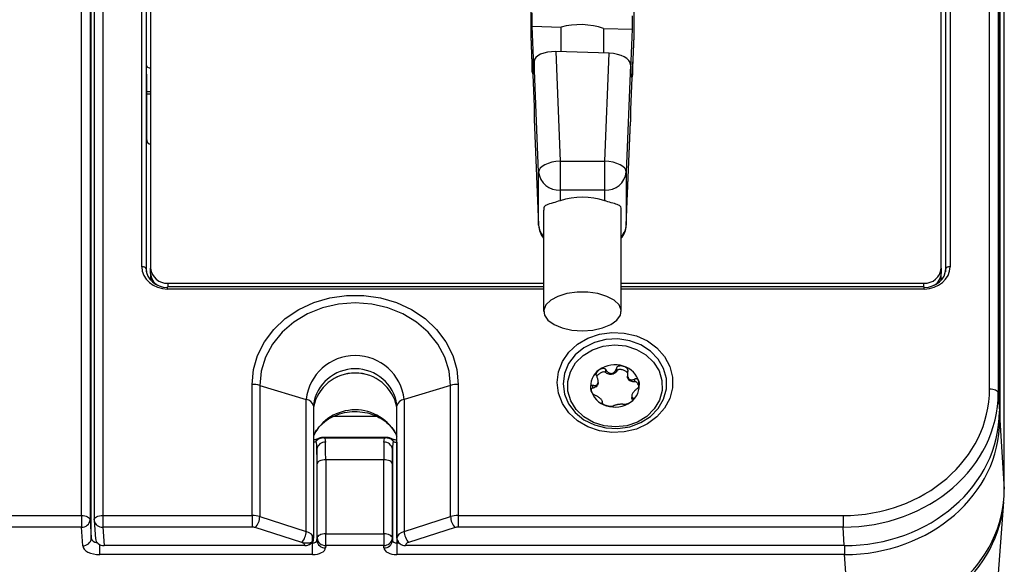
# Model space of a CAD drawing. Units: millimetres. Extents: x 94 to 3371, y 279 to 1972.
# Drawn here: x 2223 to 2280, y 1395 to 1426 of the extents above; entities that cross this region are included whole.
import ezdxf

# ---------------------------------------------------------------- set-up
doc = ezdxf.new("R2010")
doc.units = ezdxf.units.MM

msp = doc.modelspace()

# ---------------------------------------------------------------- linework, layer by layer
at = {"color": 8, "linetype": 'Continuous', "lineweight": 25}
for p, q in [((2226.08362, 1397.39761), (2226.08362, 1465.14177)), ((2226.58331, 1464.25399), (2226.58331, 1397.15634)), ((2226.65437, 1396.07735), (2226.65437, 1464.12967)), ((2227.32169, 1462.98431), (2227.32169, 1397.39761)), ((2279.31538, 1461.88277), (2279.31538, 1402.92234)), ((2279.22458, 1461.64008), (2279.22458, 1404.51307)), ((2278.72489, 1404.75435), (2278.72489, 1460.30437)), ((2229.57825, 1411.83122), (2229.57825, 1459.37575)), ((2229.82821, 1458.99838), (2229.82821, 1411.7084)), ((2276.43341, 1454.81841), (2276.43341, 1411.83122)), ((2276.16758, 1454.22359), (2276.16758, 1411.53673)), ((2276.18345, 1411.7084), (2276.18345, 1454.25908)), ((2230.09401, 1421.84527), (2229.87629, 1421.84527)), ((2229.84407, 1419.26928), (2229.84487, 1419.2478)), ((2229.84407, 1411.53673), (2229.84407, 1419.26928)), ((2229.82821, 1411.7084), (2229.83063, 1411.64109)), ((2276.18102, 1411.64109), (2276.18345, 1411.7084)), ((2230.09404, 1411.43837), (2230.09404, 1411.14496)), ((2275.91762, 1411.14496), (2275.91762, 1411.43837)), ((2231.07802, 1410.53238), (2231.07802, 1410.65738)), ((2252.87416, 1410.53238), (2231.07802, 1410.53238)), ((2231.09401, 1410.8775), (2231.09401, 1410.65738)), ((2274.93364, 1410.53238), (2257.37416, 1410.53238)), ((2274.91765, 1410.65738), (2274.91765, 1410.8775)), ((2274.93364, 1410.53238), (2274.93364, 1410.65738)), ((2258.06263, 1404.12535), (2258.06263, 1404.21825)), ((2256.25831, 1403.91493), (2256.25831, 1403.946)), ((2243.17971, 1403.15018), (2240.69716, 1403.15018)), ((2244.36265, 1401.65073), (2244.36265, 1401.77573)), ((2244.36783, 1401.65073), (2244.36265, 1401.65073)), ((2239.4798, 1395.90055), (2239.4798, 1396.24443)), ((2227.15407, 1395.13286), (2227.15407, 1395.70602)), ((2238.92594, 1395.80689), (2239.40559, 1395.80689)), ((2239.41164, 1395.80689), (2239.4798, 1395.80689)), ((2239.4798, 1395.80689), (2239.4798, 1395.87263)), ((2244.36265, 1395.80689), (2244.48668, 1395.80689)), ((2270.32086, 1395.65387), (2270.32086, 1395.13286))]:
    msp.add_line(p, q, dxfattribs=at)
at = {"color": 7, "linetype": 'Continuous', "lineweight": 25}
for p, q in [((2226.82169, 1463.83877), (2226.82169, 1397.14761)), ((2279.57789, 1398.93627), (2279.57789, 1462.58449)), ((2279.29504, 1461.8284), (2279.29504, 1403.44333)), ((2230.09401, 1458.61852), (2230.09401, 1411.74352)), ((2275.91765, 1411.74352), (2275.91765, 1453.69975)), ((2229.84407, 1423.49453), (2229.84407, 1450.90696)), ((2252.13844, 1428.52391), (2252.12986, 1425.21746)), ((2258.11846, 1425.21746), (2258.10988, 1428.52391)), ((2252.21642, 1425.77573), (2252.21642, 1426.55111)), ((2258.02482, 1425.60007), (2258.02482, 1426.37191)), ((2252.32837, 1422.99938), (2252.21642, 1425.77573)), ((2252.21642, 1425.77573), (2253.89762, 1425.72489)), ((2252.12986, 1425.21746), (2252.21642, 1423.11406)), ((2252.13009, 1425.20536), (2252.21669, 1423.10119)), ((2253.89762, 1424.29498), (2253.89762, 1425.72489)), ((2256.3507, 1425.6507), (2258.02482, 1425.60007)), ((2256.3507, 1425.6507), (2256.3507, 1424.2193)), ((2257.91314, 1422.83048), (2258.02482, 1425.60007)), ((2258.02456, 1422.92909), (2258.11823, 1425.20536)), ((2258.02482, 1422.94195), (2258.11846, 1425.21746)), ((2253.57914, 1424.30481), (2253.83056, 1417.94373)), ((2256.66542, 1424.20959), (2253.57914, 1424.30481)), ((2256.41776, 1417.94373), (2256.66542, 1424.20959)), ((2229.87629, 1422.5159), (2229.84407, 1423.49453)), ((2252.21642, 1423.88944), (2252.32837, 1421.11308)), ((2252.21642, 1423.11406), (2252.21642, 1423.88944)), ((2252.58133, 1417.31911), (2252.32837, 1423.71877)), ((2252.32837, 1423.71877), (2252.32837, 1422.99938)), ((2257.91314, 1423.54647), (2257.667, 1417.31911)), ((2258.02482, 1423.71378), (2257.91314, 1420.94419)), ((2257.91314, 1423.54647), (2257.91314, 1422.83048)), ((2258.02482, 1423.71378), (2258.02482, 1422.94195)), ((2229.87629, 1419.11052), (2229.87629, 1422.5159)), ((2229.8843, 1421.97027), (2229.87629, 1422.09183)), ((2230.09401, 1421.97027), (2229.87629, 1421.97027)), ((2252.32837, 1421.11308), (2252.32837, 1420.39368)), ((2257.91314, 1420.94419), (2257.91314, 1420.22819)), ((2252.32837, 1420.39368), (2252.58133, 1414.24697)), ((2252.32864, 1420.38081), (2252.58162, 1414.23336)), ((2257.6667, 1414.23336), (2257.91288, 1420.21534)), ((2257.667, 1414.24697), (2257.91314, 1420.22819)), ((2253.83056, 1417.94373), (2253.83056, 1416.27436)), ((2253.83056, 1417.94373), (2256.41776, 1417.94373)), ((2256.41776, 1416.27436), (2256.41776, 1417.94373)), ((2252.58133, 1414.24697), (2252.58133, 1417.31911)), ((2257.667, 1417.31911), (2257.667, 1414.24697)), ((2256.41776, 1416.27436), (2253.83056, 1416.27436)), ((2253.83056, 1416.27436), (2253.83056, 1415.65877)), ((2256.41776, 1415.65877), (2256.41776, 1416.27436)), ((2252.87416, 1415.10907), (2252.87416, 1409.23903)), ((2257.37416, 1409.23903), (2257.37416, 1415.10907)), ((2252.58133, 1414.24697), (2252.58162, 1414.23336)), ((2257.6667, 1414.23336), (2257.667, 1414.24697)), ((2230.09401, 1411.44507), (2230.09401, 1411.74352)), ((2275.91765, 1411.74352), (2275.91765, 1411.44507)), ((2252.87416, 1410.65738), (2231.07802, 1410.65738)), ((2231.09401, 1410.8775), (2252.87416, 1410.8775)), ((2257.37416, 1410.8775), (2274.91765, 1410.8775)), ((2274.93364, 1410.65738), (2257.37416, 1410.65738)), ((2256.47479, 1405.69339), (2256.47479, 1405.86383)), ((2257.10998, 1405.78924), (2257.10998, 1405.95967)), ((2257.75904, 1405.73068), (2257.75904, 1405.79874)), ((2257.73172, 1405.59369), (2257.73172, 1405.47867)), ((2258.16678, 1405.15668), (2258.16678, 1405.32712)), ((2235.96993, 1397.39761), (2235.96993, 1405.00772)), ((2236.41802, 1404.94559), (2236.41802, 1397.33388)), ((2236.41802, 1404.94559), (2239.10871, 1404.13722)), ((2247.48031, 1404.94559), (2244.78962, 1404.13722)), ((2247.48031, 1397.33388), (2247.48031, 1404.94559)), ((2247.92839, 1405.00772), (2247.92839, 1397.39761)), ((2255.72728, 1404.78857), (2255.72728, 1404.95903)), ((2256.03269, 1405.11013), (2256.03269, 1405.18615)), ((2239.10871, 1396.47662), (2239.10871, 1404.13722)), ((2244.78962, 1404.13722), (2244.78962, 1396.47662)), ((2257.97897, 1404.32638), (2257.97897, 1404.25036)), ((2279.22458, 1404.51307), (2279.29504, 1403.44333)), ((2239.5316, 1403.82009), (2239.53049, 1403.75676)), ((2239.53049, 1403.75676), (2239.53049, 1396.08638)), ((2244.36783, 1403.75676), (2244.36673, 1403.82009)), ((2244.36783, 1396.08638), (2244.36783, 1403.75676)), ((2256.27994, 1403.88178), (2256.27994, 1403.9968)), ((2279.31538, 1402.92234), (2279.57789, 1398.93627)), ((2239.79433, 1401.85541), (2239.73217, 1401.82238)), ((2243.77336, 1401.92915), (2240.06909, 1401.92915)), ((2240.18885, 1401.88822), (2240.22935, 1401.65508)), ((2243.6536, 1401.88822), (2240.18885, 1401.88822)), ((2243.6131, 1401.65508), (2243.6536, 1401.88822)), ((2244.01318, 1401.87611), (2244.0164, 1401.8746)), ((2239.76126, 1401.78175), (2239.67736, 1401.69327)), ((2239.72965, 1401.24359), (2239.72965, 1395.94941)), ((2244.16509, 1401.69327), (2244.08119, 1401.78175)), ((2244.1128, 1395.94941), (2244.1128, 1401.24359)), ((2244.36783, 1401.77573), (2244.36265, 1401.77573)), ((2244.36265, 1401.65073), (2244.36265, 1395.80689)), ((2239.7393, 1396.09585), (2239.7393, 1400.39251)), ((2240.23899, 1400.63378), (2240.23899, 1396.33713)), ((2243.60346, 1400.63378), (2240.23899, 1400.63378)), ((2243.60346, 1396.33713), (2243.60346, 1400.63378)), ((2244.10316, 1400.39251), (2244.10316, 1396.09585)), ((2278.52229, 1384.47296), (2279.5427, 1398.19965)), ((2043.17143, 1397.39761), (2226.08362, 1397.39761)), ((2226.08362, 1397.39761), (2226.08362, 1396.72359)), ((2227.32169, 1397.39761), (2227.32169, 1396.72359)), ((2227.32169, 1397.39761), (2235.96993, 1397.39761)), ((2235.96993, 1397.39761), (2235.96993, 1396.72359)), ((2236.41802, 1397.33388), (2239.10871, 1396.47662)), ((2244.78962, 1396.47662), (2247.48031, 1397.33388)), ((2247.92839, 1397.39761), (2247.92839, 1396.72359)), ((2247.92839, 1397.39761), (2270.23007, 1397.39761)), ((2270.23007, 1397.39761), (2270.23007, 1396.72359)), ((2226.08362, 1396.72359), (2043.17143, 1396.72359)), ((2226.15468, 1395.6446), (2226.08362, 1396.72359)), ((2226.58331, 1397.15634), (2226.65437, 1396.07735)), ((2226.82199, 1397.13889), (2226.82169, 1397.14761)), ((2226.82277, 1397.11476), (2226.89364, 1396.03866)), ((2235.96993, 1396.72359), (2227.32169, 1396.72359)), ((2227.32169, 1396.72359), (2227.39214, 1395.65385)), ((2238.85119, 1395.83831), (2236.1605, 1396.69557)), ((2247.73783, 1396.69557), (2245.04714, 1395.83831)), ((2270.23007, 1396.72359), (2247.92839, 1396.72359)), ((2270.30052, 1395.65385), (2270.23007, 1396.72359)), ((2239.72965, 1395.94941), (2239.7393, 1396.09585)), ((2240.23899, 1395.66311), (2240.23899, 1396.33713)), ((2240.23899, 1396.33713), (2243.60346, 1396.33713)), ((2243.60346, 1396.33713), (2243.60346, 1395.66311)), ((2244.10316, 1396.09585), (2244.1128, 1395.94941)), ((2239.03014, 1395.65385), (2227.39214, 1395.65385)), ((2238.89547, 1395.82174), (2239.27595, 1395.82174)), ((2239.03014, 1395.65385), (2239.03057, 1395.66672)), ((2239.4798, 1395.13286), (2239.4798, 1395.80689)), ((2239.52589, 1395.9403), (2239.5303, 1396.07429)), ((2239.52925, 1396.05632), (2239.52926, 1396.05662)), ((2240.23899, 1395.66311), (2240.22935, 1395.51667)), ((2243.60346, 1395.66311), (2240.23899, 1395.66311)), ((2243.6131, 1395.51667), (2243.60346, 1395.66311)), ((2244.36265, 1395.80689), (2244.36265, 1395.13286)), ((2244.36803, 1396.07429), (2244.37244, 1395.9403)), ((2244.36906, 1396.05662), (2244.36907, 1396.05632)), ((2244.86776, 1395.66672), (2244.86818, 1395.65385)), ((2270.30052, 1395.65385), (2244.86818, 1395.65385)), ((2239.4798, 1395.13286), (2227.15407, 1395.13286)), ((2270.32086, 1395.13286), (2244.36265, 1395.13286)), ((2270.58338, 1391.14679), (2270.32086, 1395.13286))]:
    msp.add_line(p, q, dxfattribs=at)
at = {"color": 7, "linetype": 'Continuous', "lineweight": 25, "flags": 128}
for points in [[(2253.83056, 1417.94373), (2253.58704, 1417.92497), (2253.35285, 1417.88441), (2253.137, 1417.82361), (2252.94776, 1417.7449), (2252.79239, 1417.6513), (2252.67686, 1417.54641), (2252.60559, 1417.43424), (2252.58133, 1417.31911)], [(2257.667, 1417.31911), (2257.64273, 1417.43424), (2257.57147, 1417.54641), (2257.45594, 1417.6513), (2257.30057, 1417.7449), (2257.11132, 1417.82361), (2256.89547, 1417.88441), (2256.66129, 1417.92497), (2256.41776, 1417.94373)], [(2229.82821, 1411.7084), (2229.82267, 1411.73247), (2229.80795, 1411.75556), (2229.78459, 1411.77679), (2229.75348, 1411.79537), (2229.71578, 1411.8106), (2229.67291, 1411.82191), (2229.62649, 1411.82887), (2229.57825, 1411.83122)], [(2276.43341, 1411.83122), (2276.38517, 1411.82887), (2276.33875, 1411.82191), (2276.29588, 1411.8106), (2276.25818, 1411.79537), (2276.22707, 1411.77679), (2276.20371, 1411.75556), (2276.18898, 1411.73247), (2276.18345, 1411.7084)], [(2255.12416, 1408.11403), (2255.7312, 1408.15575), (2256.29323, 1408.27781), (2256.76854, 1408.47116), (2257.1219, 1408.72146), (2257.3271, 1409.01014), (2257.36892, 1409.3158), (2257.24425, 1409.61577), (2256.96234, 1409.88779), (2256.54411, 1410.1117), (2256.02056, 1410.27089), (2255.43054, 1410.35355), (2254.81779, 1410.35355), (2254.22776, 1410.27089), (2253.70421, 1410.1117), (2253.28598, 1409.88779), (2253.00407, 1409.61577), (2252.87941, 1409.3158), (2252.92122, 1409.01014), (2253.12642, 1408.72146), (2253.47978, 1408.47116), (2253.9551, 1408.27781), (2254.51712, 1408.15575), (2255.12416, 1408.11403)], [(2235.96993, 1405.00772), (2236.05148, 1405.86002), (2236.2939, 1406.68907), (2236.69059, 1407.47225), (2237.23071, 1408.18821), (2237.89954, 1408.81742), (2238.67883, 1409.34271), (2239.54733, 1409.74974), (2240.48135, 1410.02743), (2241.4554, 1410.1682), (2242.44292, 1410.1682), (2243.41698, 1410.02743), (2244.35099, 1409.74974), (2245.21949, 1409.34271), (2245.99878, 1408.81742), (2246.66761, 1408.18821), (2247.20774, 1407.47225), (2247.60442, 1406.68907), (2247.84684, 1405.86002), (2247.92839, 1405.00772)], [(2247.48031, 1404.94559), (2247.39628, 1405.77738), (2247.14674, 1406.5839), (2246.73927, 1407.34064), (2246.18627, 1408.02461), (2245.50451, 1408.61503), (2244.71473, 1409.09395), (2243.84093, 1409.44682), (2242.90964, 1409.66293), (2241.94916, 1409.7357), (2240.98869, 1409.66293), (2240.0574, 1409.44682), (2239.18359, 1409.09395), (2238.39381, 1408.61503), (2237.71206, 1408.02461), (2237.15905, 1407.34064), (2236.75158, 1406.5839), (2236.50205, 1405.77738), (2236.41802, 1404.94559)], [(2253.64872, 1405.11597), (2253.72721, 1405.74097), (2253.959, 1406.33673), (2254.33326, 1406.87542), (2254.83248, 1407.33184), (2255.43333, 1407.68464), (2256.10771, 1407.91734), (2256.82408, 1408.01905), (2257.54895, 1407.98501), (2258.24842, 1407.81682), (2258.88979, 1407.52235), (2259.44307, 1407.11535), (2259.88239, 1406.61486), (2260.1872, 1406.04429), (2260.34326, 1405.43031), (2260.34326, 1404.80163), (2260.1872, 1404.18766), (2259.88239, 1403.61708), (2259.44307, 1403.1166), (2258.88979, 1402.7096), (2258.24842, 1402.41512), (2257.54895, 1402.24693), (2256.82408, 1402.2129), (2256.10771, 1402.31461), (2255.43333, 1402.5473), (2254.83248, 1402.90011), (2254.33326, 1403.35653), (2253.959, 1403.89521), (2253.72721, 1404.49098), (2253.64872, 1405.11597)], [(2254.00228, 1405.04275), (2254.08324, 1404.44288), (2254.32176, 1403.87535), (2254.70497, 1403.37076), (2255.21223, 1402.9563), (2255.81618, 1402.65433), (2256.48427, 1402.48111), (2257.18047, 1402.446), (2257.86726, 1402.55087), (2258.50761, 1402.79008), (2259.06699, 1403.15074), (2259.51526, 1403.61339), (2259.82825, 1404.1531), (2259.98907, 1404.74077), (2259.98907, 1405.34473), (2259.82825, 1405.9324), (2259.51526, 1406.47211), (2259.06699, 1406.93476), (2258.50761, 1407.29541), (2257.86726, 1407.53463), (2257.18047, 1407.6395), (2256.48427, 1407.60439), (2255.81618, 1407.43117), (2255.21223, 1407.1292), (2254.70497, 1406.71474), (2254.32176, 1406.21015), (2254.08324, 1405.64262), (2254.00228, 1405.04275)], [(2254.42359, 1405.73507), (2254.72498, 1406.24645), (2255.15892, 1406.6805), (2255.70019, 1407.01201), (2256.31734, 1407.2217), (2256.97451, 1407.29739), (2257.63349, 1407.23468), (2258.256, 1407.03722), (2258.80585, 1406.71647), (2259.2511, 1406.29109), (2259.56585, 1405.7858), (2259.73183, 1405.22995), (2259.73938, 1404.65585), (2259.58806, 1404.09687), (2259.28668, 1403.5855), (2258.85274, 1403.15144), (2258.31147, 1402.81994), (2257.69431, 1402.61025), (2257.03715, 1402.53456), (2256.37816, 1402.59727), (2255.75566, 1402.79473), (2255.2058, 1403.11547), (2254.76056, 1403.54085), (2254.44581, 1404.04615), (2254.27983, 1404.602), (2254.27228, 1405.1761), (2254.42359, 1405.73507)], [(2278.72489, 1404.75435), (2278.82029, 1404.74975), (2278.91219, 1404.73614), (2278.99721, 1404.71401), (2279.07222, 1404.68418), (2279.13446, 1404.64774), (2279.18166, 1404.60603), (2279.21207, 1404.56058), (2279.22458, 1404.51307)], [(2240.23899, 1400.63378), (2240.14359, 1400.62919), (2240.05169, 1400.61558), (2239.96667, 1400.59345), (2239.89166, 1400.56362), (2239.82941, 1400.52718), (2239.78222, 1400.48547), (2239.75181, 1400.44002), (2239.7393, 1400.39251)], [(2244.10316, 1400.39251), (2244.09065, 1400.44002), (2244.06023, 1400.48547), (2244.01304, 1400.52718), (2243.95079, 1400.56362), (2243.87578, 1400.59345), (2243.79076, 1400.61558), (2243.69886, 1400.62919), (2243.60346, 1400.63378)], [(2226.08362, 1397.39761), (2226.17902, 1397.39302), (2226.27092, 1397.37941), (2226.35594, 1397.35728), (2226.43095, 1397.32745), (2226.49319, 1397.29101), (2226.54039, 1397.2493), (2226.5708, 1397.20385), (2226.58331, 1397.15634)], [(2240.23899, 1396.33713), (2240.14359, 1396.33254), (2240.05169, 1396.31893), (2239.96667, 1396.2968), (2239.89166, 1396.26696), (2239.82941, 1396.23052), (2239.78222, 1396.18881), (2239.75181, 1396.14337), (2239.7393, 1396.09585)], [(2244.10316, 1396.09585), (2244.09065, 1396.14337), (2244.06023, 1396.18881), (2244.01304, 1396.23052), (2243.95079, 1396.26696), (2243.87578, 1396.2968), (2243.79076, 1396.31893), (2243.69886, 1396.33254), (2243.60346, 1396.33713)]]:
    msp.add_lwpolyline(points, dxfattribs=at)
at = {"color": 8, "linetype": 'Continuous', "lineweight": 25, "flags": 128}
for points in [[(2230.00578, 1411.153), (2230.0458, 1411.1473), (2230.09404, 1411.14496)], [(2276.00588, 1411.153), (2275.96586, 1411.1473), (2275.91762, 1411.14496)], [(2279.28082, 1403.00533), (2279.30287, 1402.96986), (2279.31538, 1402.92234)], [(2226.82169, 1397.14761), (2226.82855, 1397.18888), (2226.8549, 1397.23721), (2226.89999, 1397.28194), (2226.96202, 1397.32128), (2227.03849, 1397.35365), (2227.12632, 1397.37774), (2227.22201, 1397.3926), (2227.32169, 1397.39761)]]:
    msp.add_lwpolyline(points, dxfattribs=at)
at = {"color": 7, "linetype": 'Continuous', "lineweight": 25}
for centre, radius, start, end in [((2253.75609, 1417.45456), 1.18255, 186.577075, 273.610704), ((2256.49223, 1417.45456), 1.18255, 266.389296, 353.422925), ((2255.12416, 1411.72242), 4.14345, 71.807964, 108.192036), ((2253.83056, 1414.28475), 1.25, 182.356548, 220.082123), ((2256.41776, 1414.28475), 1.25, 319.917877, 357.643452), ((2231.03151, 1411.81569), 0.94027, 184.40195, 273.811261), ((2274.98015, 1411.81569), 0.94027, 266.188739, 355.59805), ((2230.92841, 1411.46492), 0.83464, 181.362746, 238.666721), ((2275.07728, 1411.46837), 0.84069, 301.55836, 358.412249), ((2241.94916, 1403.82031), 2.85808, 6.366204, 173.633796), ((2256.73808, 1404.90755), 1.14421, 123.98522, 190.163735), ((2257.00746, 1404.55667), 1.58596, 72.191808, 124.96899), ((2257.14694, 1404.82529), 1.28855, 13.509541, 74.444176), ((2241.94916, 1403.19731), 2.46758, 11.427007, 168.572993), ((2241.94916, 1403.19492), 2.46786, 11.458331, 168.541669), ((2235.97967, 1403.43114), 1.57661, 73.857288, 90.353864), ((2247.91865, 1403.43114), 1.57661, 89.646136, 106.142712), ((2256.86472, 1405.00665), 1.28855, 193.509541, 254.444176), ((2257.27357, 1404.9244), 1.14421, 303.98522, 10.163735), ((2239.05551, 1403.65422), 0.48592, 12.182224, 83.715347), ((2244.84281, 1403.65422), 0.48592, 96.284653, 167.817776), ((2257.0042, 1405.27527), 1.58596, 252.191808, 304.96899), ((2239.88789, 1401.76243), 0.12809, 118.928246, 171.321593), ((2240.19891, 1401.18289), 0.47317, 86.311598, 172.630193), ((2243.64354, 1401.18289), 0.47317, 7.369807, 93.688402), ((2235.46081, 1397.34895), 0.95733, 316.960093, 359.09815), ((2248.43752, 1397.34895), 0.95733, 180.90185, 223.039907), ((2226.10842, 1397.19982), 0.47688, 267.018461, 354.768328), ((2227.32169, 1397.14761), 0.5, 180, 183.767952), ((2226.17948, 1396.12083), 0.47688, 267.018461, 354.768328), ((2238.1515, 1396.49169), 0.95733, 316.960093, 359.09815), ((2240.21419, 1396.13934), 0.47688, 185.231672, 272.981539), ((2243.62826, 1396.13934), 0.47688, 267.018461, 354.768328), ((2244.72736, 1396.08612), 0.35953, 179.958748, 181.885396), ((2245.74683, 1396.49169), 0.95733, 180.90185, 223.039907), ((2239.06577, 1396.13718), 0.47177, 265.720246, 348.249876), ((2239.17089, 1396.08612), 0.3596, 355.245185, 358.114346), ((2240.20454, 1395.9929), 0.47688, 185.231672, 272.981539), ((2243.63791, 1395.9929), 0.47688, 267.018461, 354.768328), ((2244.83255, 1396.13718), 0.47177, 191.750124, 274.279754)]:
    msp.add_arc(centre, radius, start, end, dxfattribs=at)
at = {"color": 8, "linetype": 'Continuous', "lineweight": 25}
for centre, radius, start, end in [((2253.59093, 1414.30078), 1.01104, 183.050422, 224.850946), ((2256.65739, 1414.30078), 1.01104, 315.149054, 356.949578), ((2241.94916, 1403.46527), 2.44346, 8.349539, 171.650461), ((2241.9496, 1400.81806), 2.70913, 26.795313, 153.504029), ((2239.83116, 1401.70244), 0.15408, 123.370936, 183.410516), ((2243.9546, 1401.76244), 0.12806, 8.67461, 61.141026), ((2244.00828, 1401.701), 0.157, 357.179341, 55.624052), ((2227.27809, 1397.18174), 0.46022, 188.369378, 275.435808), ((2244.72743, 1396.08612), 0.3596, 181.885654, 184.754815)]:
    msp.add_arc(centre, radius, start, end, dxfattribs=at)
at = {"color": 7, "linetype": 'Continuous', "lineweight": 25}
for centre, major_axis, ratio, start_param, end_param in [((2255.12416, 1424.74465), (2.24954, -0.09067), 0.49939126, 1.01437944, 2.16746538), ((2253.58066, 1423.67938), (1.25202, -0.05245), 0.49873256, 1.59290546, 3.16248382), ((2256.6639, 1423.58425), (1.24898, -0.05038), 0.49999938, 0.02016694, 1.58974529), ((2230.09404, 1423.49684), (0.25, 0), 0.53024227, 3.15904595, 4.71238898), ((2253.46871, 1423.07772), (1.25206, -0.0484), 0.49883027, 3.16087167, 3.40597606), ((2256.77558, 1422.97973), (1.24898, -0.05038), 0.49999938, 6.0587536, 6.30335225), ((2230.09404, 1419.27146), (-0.0062, 0.33403), 0.74819476, 1.56343179, 3.11677482), ((2231.07848, 1411.83161), (1.50023, 0.00158), 0.86602512, 3.1406789, 4.71117064), ((2231.07848, 1411.70661), (1.25025, -0.0068), 0.86427463, 3.14623089, 4.71672263), ((2274.93318, 1411.83161), (1.50023, -0.00158), 0.86602512, 4.71360732, 6.28409907), ((2274.93318, 1411.70661), (1.25025, 0.0068), 0.86427463, 4.70805533, 6.27854707), ((2270.21971, 1404.76332), (8.50512, -0.03588), 0.86602091, 4.71726078, 6.28683913), ((2270.21971, 1404.51332), (9.00488, 0.00111), 0.8650571, 4.71343245, 6.2830108), ((2270.28955, 1403.45283), (9.00543, -0.03799), 0.86602091, 4.71726078, 6.28683913), ((2270.3105, 1402.92259), (9.00488, 0.00111), 0.8650571, 4.71343245, 6.2830108), ((2239.65199, 1399.14251), (0.04369, 2.5), 0.03023305, 5.23651612, 5.7109967), ((2240.15169, 1399.13378), (0.04368, 3), 0.02519656, 5.23635461, 5.71083519), ((2243.69076, 1399.13378), (-0.04368, 3), 0.02519656, 0.57235012, 1.0468307), ((2244.19046, 1399.14251), (-0.04369, 2.5), 0.03023305, 0.5721886, 1.04666919), ((2244.36265, 1401.76061), (0.25, 0), 0.43951545, 3.80122608, 4.71238898), ((2270.57241, 1398.94577), (9.00543, -0.03799), 0.86602091, 4.71726078, 6.28683913), ((2270.55582, 1398.71014), (9.00543, -0.03799), 0.86602091, 4.71726078, 6.24108637), ((2235.96993, 1396.95142), (0.87, 0), 0.51286166, 1.02974426, 1.57079633), ((2247.92839, 1396.95142), (0.87, 0), 0.51286166, 1.57079633, 2.11184839), ((2235.96993, 1396.5274), (0.37, 0), 0.53024227, 1.02974426, 1.57079633), ((2247.92839, 1396.5274), (0.37, 0), 0.53024227, 1.57079633, 2.11184839), ((2227.39153, 1396.08713), (-0.02296, 0.6981), 0.71547695, 1.55976112, 1.62448718), ((2238.66062, 1396.09417), (0.87, 0), 0.51286166, 6.26573201, 7.31292957), ((2245.2377, 1396.09417), (0.87, 0), 0.51286166, 2.11184839, 3.15904595), ((2227.15407, 1395.66311), (1, 0), 0.53024227, 3.17649924, 4.71238898), ((2227.40914, 1395.81969), (-0.25514, 3.36486), 0.14784425, 1.48912027, 1.49607865), ((2227.39153, 1396.08713), (0.5003, -0.00211), 0.86602091, 3.21693092, 4.71726078), ((2238.66062, 1395.67014), (0.37, 0), 0.53024227, 6.26573201, 7.31292957), ((2239.03045, 1396.08713), (0.50008, 0.00106), 0.86642018, 4.70994597, 6.17431187), ((2239.4798, 1395.95457), (0.25, 0), 0.59072682, 4.71238898, 6.24827872), ((2239.4798, 1395.53054), (0.75, 0), 0.53024227, 4.71238898, 6.24827872), ((2239.02164, 1395.81969), (0.12754, 3.36502), 0.1483992, 4.75296407, 4.78838858), ((2244.36265, 1395.53054), (0.75, 0), 0.53024227, 3.17649924, 4.71238898), ((2244.36265, 1395.95457), (0.25, 0), 0.59072682, 3.17649924, 4.71238898), ((2244.86788, 1396.08713), (0.50008, -0.00106), 0.86642018, 3.21450213, 3.25046609), ((2244.87668, 1395.81969), (-0.12754, 3.36502), 0.1483992, 1.49479673, 1.53022124), ((2244.86788, 1396.08713), (0.50008, -0.00106), 0.86642018, 3.25046609, 4.71483199), ((2244.87224, 1395.95457), (0.49995, 0.00822), 0.85724053, 3.12718885, 3.1627483), ((2245.2377, 1395.67014), (0.37, 0), 0.53024227, 2.11184839, 3.15904595)]:
    msp.add_ellipse(centre, major_axis=major_axis, ratio=ratio, start_param=start_param, end_param=end_param, dxfattribs=at)
at = {"color": 8, "linetype": 'Continuous', "lineweight": 25}
for centre, major_axis, ratio, start_param, end_param in [((2231.09419, 1411.14522), (1.00015, 0.00106), 0.86602512, 3.1406789, 3.27076963), ((2274.91747, 1411.14522), (1.00015, -0.00106), 0.86602512, 6.15400825, 6.28409907), ((2239.4798, 1401.76061), (0.25, 0), 0.43951545, 4.91655542, 5.62355188), ((2227.15407, 1396.08713), (0.5, 0), 0.56048455, 3.17649924, 4.39290944)]:
    msp.add_ellipse(centre, major_axis=major_axis, ratio=ratio, start_param=start_param, end_param=end_param, dxfattribs=at)
at = {"color": 7, "linetype": 'Continuous', "lineweight": 25}
for points, knots in [([(2253.83056, 1415.65877), (2253.68992, 1415.61514), (2253.35178, 1415.51024), (2253.03839, 1415.4231), (2252.87761, 1415.31386), (2252.88623, 1415.15505), (2252.88873, 1415.10906)], [0, 0, 0, 0, 0.2460812, 0.59163679, 0.88172385, 1, 1, 1, 1]), ([(2257.35959, 1415.10909), (2257.36227, 1415.15376), (2257.37178, 1415.31228), (2257.22292, 1415.41376), (2256.92934, 1415.50766), (2256.61718, 1415.59006), (2256.44258, 1415.65022), (2256.41776, 1415.65877)], [0, 0, 0, 0, 0.11398727, 0.40453158, 0.70659756, 0.95829132, 1, 1, 1, 1]), ([(2255.94903, 1405.48335), (2255.94273, 1405.49677), (2255.92886, 1405.52632), (2255.9228, 1405.5844), (2255.93333, 1405.64289), (2255.95498, 1405.69512), (2255.98043, 1405.73798), (2256.01059, 1405.77692), (2256.04907, 1405.81769), (2256.08017, 1405.84199), (2256.09849, 1405.85631)], [0, 0, 0, 0, 0.10249797, 0.22564054, 0.38033902, 0.49462378, 0.60871825, 0.72271723, 0.8366683, 1, 1, 1, 1]), ([(2256.09849, 1405.85631), (2256.10431, 1405.8604), (2256.13374, 1405.88114), (2256.18584, 1405.90961), (2256.25171, 1405.93268), (2256.3057, 1405.94176), (2256.36013, 1405.94162), (2256.41308, 1405.92738), (2256.45409, 1405.89612), (2256.46913, 1405.87266), (2256.47479, 1405.86383)], [0, 0, 0, 0, 0.050091159, 0.253680966, 0.416635386, 0.542011786, 0.640525971, 0.803438833, 0.926052524, 1, 1, 1, 1]), ([(2256.47479, 1405.86383), (2256.48878, 1405.84095), (2256.51676, 1405.79519), (2256.56835, 1405.73797), (2256.62203, 1405.69453), (2256.68684, 1405.65834), (2256.76235, 1405.63768), (2256.84818, 1405.64525), (2256.92972, 1405.68002), (2256.99624, 1405.73764), (2257.04814, 1405.80851), (2257.08557, 1405.88033), (2257.10178, 1405.93303), (2257.10998, 1405.95967)], [0, 0, 0, 0, 0.09299903, 0.18605344, 0.2674058, 0.33222413, 0.44144104, 0.52624161, 0.61096131, 0.72740539, 0.81290482, 0.90543049, 1, 1, 1, 1]), ([(2257.10998, 1405.78924), (2257.09221, 1405.75749), (2257.05669, 1405.69403), (2256.96046, 1405.62443), (2256.84385, 1405.58292), (2256.71439, 1405.57634), (2256.58973, 1405.6077), (2256.5126, 1405.65585), (2256.47991, 1405.68831), (2256.47479, 1405.69339)], [0, 0, 0, 0, 0.15657614, 0.31296609, 0.47421781, 0.64006565, 0.80670628, 0.96972977, 1, 1, 1, 1]), ([(2257.10998, 1405.95967), (2257.11498, 1405.97374), (2257.126, 1406.00472), (2257.16458, 1406.04654), (2257.21617, 1406.07397), (2257.27114, 1406.0879), (2257.32161, 1406.09279), (2257.3722, 1406.09136), (2257.42971, 1406.08413), (2257.46922, 1406.07312), (2257.49249, 1406.06664)], [0, 0, 0, 0, 0.10249797, 0.22564054, 0.38033902, 0.49462378, 0.60871825, 0.72271723, 0.8366683, 1, 1, 1, 1]), ([(2257.73708, 1405.67285), (2257.73462, 1405.67754), (2257.71818, 1405.7089), (2257.63998, 1405.76912), (2257.50131, 1405.83643), (2257.35272, 1405.86605), (2257.24164, 1405.86238), (2257.18292, 1405.84953), (2257.13954, 1405.82741), (2257.11838, 1405.80672), (2257.11159, 1405.7926), (2257.10998, 1405.78924)], [0, 0, 0, 0, 0.02446652, 0.16369275, 0.41464484, 0.6814792, 0.77654452, 0.87207682, 0.9271259, 0.98268758, 1, 1, 1, 1]), ([(2257.49249, 1406.06664), (2257.49952, 1406.06432), (2257.53508, 1406.05255), (2257.59135, 1406.02684), (2257.65225, 1405.98653), (2257.69468, 1405.9474), (2257.73065, 1405.90205), (2257.75566, 1405.84883), (2257.76135, 1405.79423), (2257.75553, 1405.76615), (2257.75334, 1405.75559)], [0, 0, 0, 0, 0.05009116, 0.25368097, 0.41663539, 0.54201179, 0.64052597, 0.80343883, 0.92605252, 1, 1, 1, 1]), ([(2255.72728, 1404.95903), (2255.74737, 1404.9532), (2255.78758, 1404.94153), (2255.84417, 1404.93841), (2255.893, 1404.94622), (2255.94207, 1404.96697), (2255.98657, 1405.00631), (2256.01955, 1405.07329), (2256.03536, 1405.15673), (2256.03143, 1405.24564), (2256.01278, 1405.33314), (2255.98657, 1405.41058), (2255.96164, 1405.45891), (2255.94903, 1405.48335)], [0, 0, 0, 0, 0.09299903, 0.18605344, 0.2674058, 0.33222413, 0.44144104, 0.52624161, 0.61096131, 0.72740539, 0.81290482, 0.90543049, 1, 1, 1, 1]), ([(2256.47479, 1405.69339), (2256.46667, 1405.70012), (2256.45047, 1405.71353), (2256.41067, 1405.72576), (2256.34599, 1405.72862), (2256.23422, 1405.70277), (2256.09825, 1405.62864), (2255.99712, 1405.54054), (2255.96243, 1405.47923), (2255.95628, 1405.46836)], [0, 0, 0, 0, 0.05189938, 0.10350779, 0.19273386, 0.35003719, 0.63356992, 0.93503288, 1, 1, 1, 1]), ([(2258.16678, 1405.15668), (2258.12619, 1405.1541), (2258.04507, 1405.14895), (2257.92755, 1405.18638), (2257.82682, 1405.253), (2257.75886, 1405.34677), (2257.72734, 1405.42741), (2257.73407, 1405.47137), (2257.73514, 1405.47835)], [0, 0, 0, 0, 0.18681757, 0.37341417, 0.56580032, 0.76366745, 0.96249647, 1, 1, 1, 1]), ([(2257.75334, 1405.75559), (2257.74723, 1405.72878), (2257.73501, 1405.67514), (2257.73001, 1405.59462), (2257.73485, 1405.52192), (2257.7506, 1405.44545), (2257.78161, 1405.37153), (2257.83446, 1405.30976), (2257.90018, 1405.2709), (2257.97064, 1405.26003), (2258.0412, 1405.26966), (2258.10483, 1405.29096), (2258.14598, 1405.31498), (2258.16678, 1405.32712)], [0, 0, 0, 0, 0.09299903, 0.18605344, 0.2674058, 0.33222413, 0.44144104, 0.52624161, 0.61096131, 0.72740539, 0.81290482, 0.90543049, 1, 1, 1, 1]), ([(2258.16678, 1405.32712), (2258.17808, 1405.33304), (2258.20297, 1405.34607), (2258.24761, 1405.34628), (2258.28867, 1405.32739), (2258.32199, 1405.29716), (2258.347, 1405.26431), (2258.36744, 1405.22736), (2258.38646, 1405.18187), (2258.39487, 1405.14691), (2258.39983, 1405.12631)], [0, 0, 0, 0, 0.10249797, 0.22564054, 0.38033902, 0.49462378, 0.60871825, 0.72271723, 0.8366683, 1, 1, 1, 1]), ([(2255.61183, 1404.70564), (2255.61062, 1404.71203), (2255.60449, 1404.74443), (2255.60032, 1404.79686), (2255.60528, 1404.85535), (2255.61684, 1404.8972), (2255.63531, 1404.93351), (2255.66325, 1404.95972), (2255.69857, 1404.96662), (2255.71943, 1404.96111), (2255.72728, 1404.95903)], [0, 0, 0, 0, 0.05009116, 0.25368097, 0.41663539, 0.54201179, 0.64052597, 0.80343883, 0.92605252, 1, 1, 1, 1]), ([(2255.84488, 1404.37447), (2255.83358, 1404.37909), (2255.80869, 1404.38927), (2255.76405, 1404.422), (2255.72299, 1404.46523), (2255.68967, 1404.51162), (2255.66465, 1404.55469), (2255.64421, 1404.59849), (2255.62519, 1404.649), (2255.61678, 1404.68464), (2255.61183, 1404.70564)], [0, 0, 0, 0, 0.10249797, 0.22564054, 0.38033902, 0.49462378, 0.60871825, 0.72271723, 0.8366683, 1, 1, 1, 1]), ([(2255.72728, 1404.78857), (2255.71646, 1404.78583), (2255.69487, 1404.78038), (2255.66281, 1404.75654), (2255.63395, 1404.72059), (2255.62519, 1404.68798), (2255.6208, 1404.67161)], [0, 0, 0, 0, 0.18368556, 0.36634155, 0.68214204, 1, 1, 1, 1]), ([(2256.03107, 1405.11032), (2256.02839, 1405.07726), (2256.02269, 1405.007), (2255.96325, 1404.90977), (2255.87043, 1404.83199), (2255.7837, 1404.79814), (2255.73491, 1404.78986), (2255.72728, 1404.78857)], [0, 0, 0, 0, 0.21886411, 0.46527004, 0.71286607, 0.95510031, 1, 1, 1, 1]), ([(2258.28438, 1404.74256), (2258.26428, 1404.72885), (2258.22408, 1404.70142), (2258.16748, 1404.65171), (2258.11866, 1404.60099), (2258.06959, 1404.54119), (2258.02509, 1404.474), (2257.99211, 1404.40231), (2257.9763, 1404.33849), (2257.98023, 1404.29043), (2257.99888, 1404.25545), (2258.02508, 1404.23183), (2258.05002, 1404.22281), (2258.06263, 1404.21825)], [0, 0, 0, 0, 0.09299903, 0.18605344, 0.2674058, 0.33222413, 0.44144104, 0.52624161, 0.61096131, 0.72740539, 0.81290482, 0.90543049, 1, 1, 1, 1]), ([(2258.3929, 1404.90544), (2258.37975, 1404.95288), (2258.36115, 1405.01996), (2258.30563, 1405.09444), (2258.2638, 1405.13206), (2258.21987, 1405.15357), (2258.18845, 1405.15913), (2258.17093, 1405.15715), (2258.16678, 1405.15668)], [0, 0, 0, 0, 0.4190694, 0.5924794, 0.76674245, 0.86717816, 0.96854949, 1, 1, 1, 1]), ([(2258.39983, 1405.12631), (2258.40104, 1405.11987), (2258.40716, 1405.08726), (2258.41134, 1405.03133), (2258.40637, 1404.96304), (2258.39481, 1404.90848), (2258.37635, 1404.85438), (2258.3484, 1404.80263), (2258.31309, 1404.76284), (2258.29223, 1404.7481), (2258.28438, 1404.74256)], [0, 0, 0, 0, 0.05009116, 0.25368097, 0.41663539, 0.54201179, 0.64052597, 0.80343883, 0.92605252, 1, 1, 1, 1]), ([(2256.25831, 1403.946), (2256.26443, 1403.95327), (2256.27665, 1403.96782), (2256.28165, 1403.99549), (2256.2768, 1404.02529), (2256.26106, 1404.06271), (2256.23005, 1404.10879), (2256.1772, 1404.16583), (2256.11147, 1404.22431), (2256.04102, 1404.27604), (2255.97046, 1404.31893), (2255.90683, 1404.35145), (2255.86568, 1404.36674), (2255.84488, 1404.37447)], [0, 0, 0, 0, 0.092999028, 0.186053437, 0.267405796, 0.33222413, 0.44144104, 0.526241608, 0.610961308, 0.727405392, 0.812904819, 0.905430491, 1, 1, 1, 1]), ([(2258.06263, 1404.21825), (2258.06893, 1404.21536), (2258.0828, 1404.20901), (2258.08886, 1404.18387), (2258.07833, 1404.14972), (2258.05668, 1404.11365), (2258.03123, 1404.08102), (2258.00107, 1404.04894), (2257.96259, 1404.01318), (2257.93148, 1403.98956), (2257.91316, 1403.97564)], [0, 0, 0, 0, 0.10249797, 0.22564054, 0.38033902, 0.49462378, 0.60871825, 0.72271723, 0.8366683, 1, 1, 1, 1]), ([(2258.03576, 1404.08796), (2258.02377, 1404.10431), (2257.99026, 1404.14999), (2257.97366, 1404.20956), (2257.98006, 1404.24709), (2257.98058, 1404.25017)], [0, 0, 0, 0, 0.33835647, 0.94582392, 1, 1, 1, 1]), ([(2256.51916, 1403.76531), (2256.51214, 1403.76759), (2256.47658, 1403.77913), (2256.42031, 1403.80134), (2256.3594, 1403.83186), (2256.31698, 1403.85828), (2256.281, 1403.88584), (2256.256, 1403.91351), (2256.25031, 1403.93523), (2256.25613, 1403.94306), (2256.25831, 1403.946)], [0, 0, 0, 0, 0.050091159, 0.253680966, 0.416635386, 0.542011786, 0.640525971, 0.803438833, 0.926052524, 1, 1, 1, 1]), ([(2256.90168, 1403.74192), (2256.89667, 1403.73839), (2256.88566, 1403.73061), (2256.84708, 1403.72173), (2256.79549, 1403.71864), (2256.74052, 1403.72088), (2256.69005, 1403.72621), (2256.63946, 1403.7345), (2256.58195, 1403.74674), (2256.54244, 1403.75842), (2256.51916, 1403.76531)], [0, 0, 0, 0, 0.10249797, 0.22564054, 0.38033902, 0.49462378, 0.60871825, 0.72271723, 0.8366683, 1, 1, 1, 1]), ([(2257.53687, 1403.83776), (2257.52288, 1403.8411), (2257.4949, 1403.84776), (2257.44331, 1403.85214), (2257.38963, 1403.85268), (2257.32482, 1403.84981), (2257.24931, 1403.84263), (2257.16348, 1403.83034), (2257.08194, 1403.81519), (2257.01542, 1403.79843), (2256.96351, 1403.78009), (2256.92608, 1403.76208), (2256.90987, 1403.74869), (2256.90168, 1403.74192)], [0, 0, 0, 0, 0.09299903, 0.18605344, 0.2674058, 0.33222413, 0.44144104, 0.52624161, 0.61096131, 0.72740539, 0.81290482, 0.90543049, 1, 1, 1, 1]), ([(2257.91316, 1403.97564), (2257.90735, 1403.9715), (2257.87791, 1403.95055), (2257.82582, 1403.91858), (2257.75995, 1403.88571), (2257.70596, 1403.86392), (2257.65152, 1403.84627), (2257.59857, 1403.83497), (2257.55757, 1403.83334), (2257.54253, 1403.83655), (2257.53687, 1403.83776)], [0, 0, 0, 0, 0.050091159, 0.253680966, 0.416635386, 0.542011786, 0.640525971, 0.803438833, 0.926052524, 1, 1, 1, 1]), ([(2239.55094, 1402.04611), (2239.61989, 1402.17884), (2239.76828, 1402.46453), (2240.14584, 1402.83648), (2240.62591, 1403.14512), (2241.17868, 1403.35046), (2241.77012, 1403.44355), (2242.36985, 1403.41981), (2242.94504, 1403.28152), (2243.46697, 1403.03795), (2243.90287, 1402.70211), (2244.2151, 1402.34397), (2244.324, 1402.0889), (2244.36783, 1401.98625)], [0, 0, 0, 0, 0.08404097, 0.18088558, 0.27654946, 0.371453, 0.46591988, 0.56012526, 0.65415675, 0.74808643, 0.84207627, 0.93644172, 1, 1, 1, 1]), ([(2239.74539, 1401.8305), (2239.73404, 1401.82439), (2239.71115, 1401.81205), (2239.64141, 1401.79124), (2239.57781, 1401.77974), (2239.53762, 1401.77826), (2239.53049, 1401.778)], [0, 0, 0, 0, 0.28905197, 0.58348021, 0.92615095, 1, 1, 1, 1]), ([(2240.18885, 1401.88822), (2240.18747, 1401.88846), (2240.18465, 1401.88894), (2240.17937, 1401.8898), (2240.17083, 1401.8911), (2240.15489, 1401.89325), (2240.12398, 1401.89633), (2240.05821, 1401.89851), (2239.96962, 1401.88764), (2239.85946, 1401.8524), (2239.79693, 1401.80742), (2239.76126, 1401.78175)], [0, 0, 0, 0, 0.00917946, 0.0186732, 0.03497216, 0.06566423, 0.12409043, 0.23906239, 0.49971462, 0.71456336, 1, 1, 1, 1]), ([(2240.07201, 1401.91904), (2240.02278, 1401.92055), (2239.92128, 1401.92366), (2239.8285, 1401.87481), (2239.78071, 1401.84964)], [0, 0, 0, 0, 0.48489699, 1, 1, 1, 1]), ([(2244.08119, 1401.78175), (2244.04552, 1401.80742), (2243.98299, 1401.8524), (2243.87283, 1401.88764), (2243.78424, 1401.89851), (2243.71847, 1401.89633), (2243.68756, 1401.89325), (2243.67162, 1401.8911), (2243.66308, 1401.8898), (2243.6578, 1401.88894), (2243.65498, 1401.88846), (2243.6536, 1401.88822)], [0, 0, 0, 0, 0.28543664, 0.50028538, 0.76093761, 0.87590957, 0.93433577, 0.96502784, 0.9813268, 0.99082054, 1, 1, 1, 1]), ([(2244.01461, 1401.8707), (2243.98871, 1401.88379), (2243.91213, 1401.92249), (2243.82806, 1401.92477), (2243.77242, 1401.92628)], [0, 0, 0, 0, 0.33814278, 1, 1, 1, 1]), ([(2244.11028, 1401.82238), (2244.09819, 1401.83001), (2244.06899, 1401.84844), (2244.03291, 1401.86398), (2244.01178, 1401.87308)], [0, 0, 0, 0, 0.41421759, 1, 1, 1, 1]), ([(2244.36265, 1401.77573), (2244.33364, 1401.77665), (2244.26707, 1401.77877), (2244.17993, 1401.79578), (2244.12109, 1401.81704), (2244.10367, 1401.8268), (2244.09706, 1401.8305)], [0, 0, 0, 0, 0.25416179, 0.58324776, 0.84202504, 1, 1, 1, 1]), ([(2239.72965, 1401.24359), (2239.72843, 1401.366), (2239.72685, 1401.5239), (2239.68644, 1401.6622), (2239.67736, 1401.69327)], [0, 0, 0, 0, 0.77529163, 1, 1, 1, 1]), ([(2244.16509, 1401.69327), (2244.15601, 1401.6622), (2244.1156, 1401.5239), (2244.11402, 1401.366), (2244.1128, 1401.24359)], [0, 0, 0, 0, 0.22470837, 1, 1, 1, 1]), ([(2239.27595, 1395.82174), (2239.30405, 1395.82304), (2239.36024, 1395.82563), (2239.43512, 1395.84586), (2239.49162, 1395.87562), (2239.521, 1395.90804), (2239.52446, 1395.92922), (2239.52577, 1395.93728)], [0, 0, 0, 0, 0.216798511, 0.433603134, 0.650292326, 0.866975854, 1, 1, 1, 1]), ([(2244.37255, 1395.93728), (2244.37596, 1395.92424), (2244.38278, 1395.89814), (2244.41495, 1395.8692), (2244.44491, 1395.85795), (2244.45296, 1395.85493)], [0, 0, 0, 0, 0.422404935, 0.84481565, 1, 1, 1, 1])]:
    msp.add_open_spline(points, degree=3, knots=knots, dxfattribs=at)
at = {"color": 8, "linetype": 'Continuous', "lineweight": 25}
for points, knots in [([(2240.18885, 1401.88822), (2240.18808, 1401.88875), (2240.18605, 1401.89013), (2240.18235, 1401.89257), (2240.17637, 1401.89635), (2240.16609, 1401.90246), (2240.14715, 1401.9122), (2240.11448, 1401.92541), (2240.08754, 1401.9268), (2240.07092, 1401.92767)], [0, 0, 0, 0, 0.01995733, 0.05224012, 0.0951004, 0.17308295, 0.31526984, 0.57757743, 1, 1, 1, 1]), ([(2243.77277, 1401.92782), (2243.75574, 1401.92695), (2243.72838, 1401.92555), (2243.6953, 1401.91221), (2243.67636, 1401.90246), (2243.66608, 1401.89635), (2243.66011, 1401.89257), (2243.6564, 1401.89013), (2243.65437, 1401.88875), (2243.6536, 1401.88822)], [0, 0, 0, 0, 0.42844185, 0.68801577, 0.82872085, 0.9058907, 0.9483043, 0.98025065, 1, 1, 1, 1])]:
    msp.add_open_spline(points, degree=3, knots=knots, dxfattribs=at)

doc.saveas('drawing.dxf')
